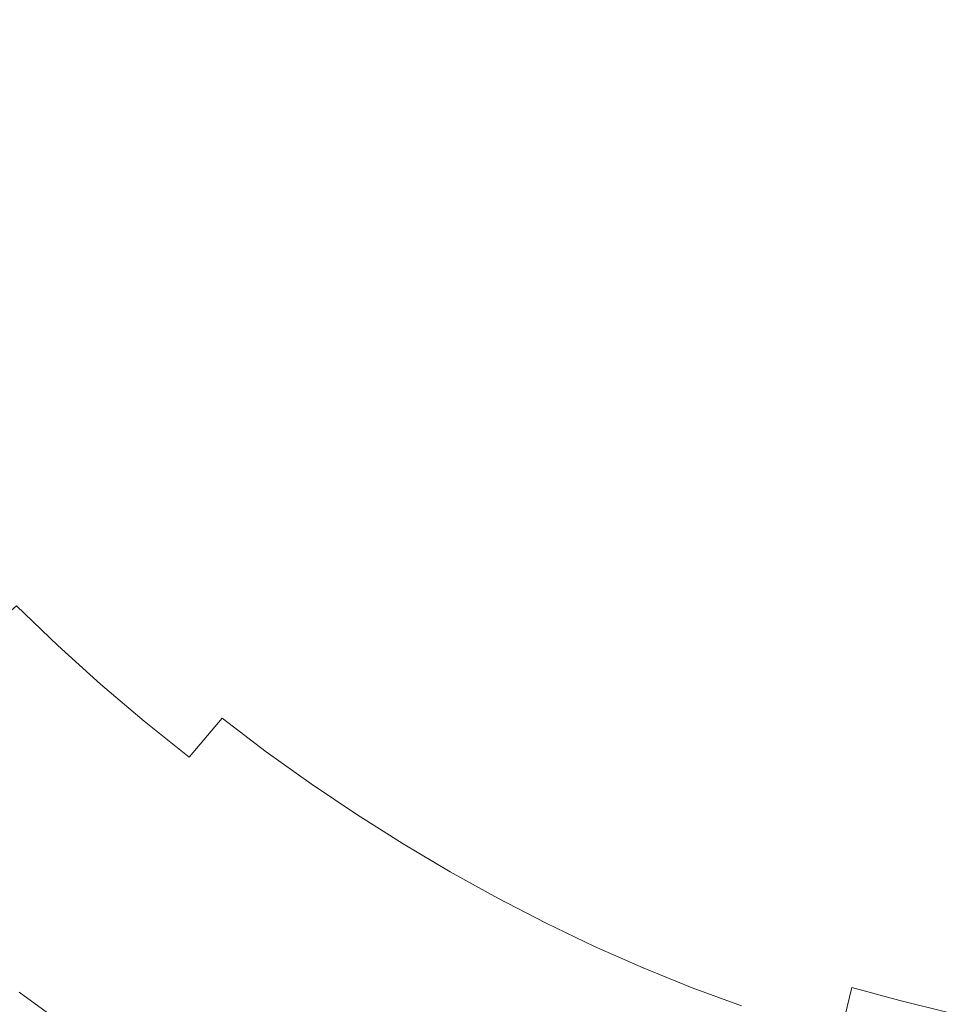
# Model space of a CAD drawing. Extents: x -217 to 223, y -440 to 0.
# Drawn here: x -114 to -31, y -363 to -275 of the extents above; entities that cross this region are included whole.
import ezdxf

# ---------------------------------------------------------------- set-up
doc = ezdxf.new("R2010")
doc.units = 0
doc.header["$LTSCALE"] = 500
doc.header["$MEASUREMENT"] = 0
doc.layers.add('CERAMIKA', color=254, linetype='Continuous')

msp = doc.modelspace()

# ---------------------------------------------------------------- linework, layer by layer
at = {"layer": 'CERAMIKA', "lineweight": 0}
for points, invisible_edges in [([(-32.772, -262.145, -45.814), (-41.839, -271.096, -45.814), (-42.699, -276.736, -45.814), (-35.465, -270.391, -45.814)], 15), ([(-23.306, -263.971, -45.814), (-28.455, -265.281, -45.814), (-34.166, -276.671, -45.814), (-30.22, -276.548, -45.814)], 15), ([(-28.455, -265.281, -45.814), (-35.465, -270.391, -45.814), (-39.264, -279.232, -45.814), (-34.166, -276.671, -45.814)], 15), ([(-46.793, -266.443, -45.814), (-52.369, -267.656, -45.814), (-58.772, -275.063, -45.814), (-54.483, -274.921, -45.814)], 15), ([(-42.941, -267.305, -45.814), (-46.793, -266.443, -45.814), (-54.483, -274.921, -45.814), (-51.208, -276.109, -45.814)], 15), ([(-80.458, -272.626, -45.725), (-79.175, -275.638, -45.725), (-71.348, -270.596, -45.814), (-72.288, -267.453, -45.814)], 15), ([(-42.941, -267.305, -45.814), (-51.208, -276.109, -45.814), (-49.817, -279.303, -45.814), (-41.839, -271.096, -45.814)], 15), ([(-52.369, -267.656, -45.814), (-58.642, -270.09, -45.814), (-63.202, -275.858, -45.814), (-58.772, -275.063, -45.814)], 15), ([(-100.342, -272.536, -44.919), (-102.015, -269.481, -44.919), (-107.846, -272.124, -44.023), (-106.168, -275.429, -44.023)], 15), ([(-98.412, -275.481, -44.919), (-92.048, -271.969, -45.456), (-94.159, -269.393, -45.456), (-100.342, -272.536, -44.919)], 15), ([(-71.287, -274.156, -45.814), (-71.477, -277.594, -45.814), (-65.161, -273.489, -45.814), (-63.551, -269.287, -45.814)], 15), ([(-58.642, -270.09, -45.814), (-65.161, -273.489, -45.814), (-66.488, -276.582, -45.814), (-63.202, -275.858, -45.814)], 15), ([(-114.96, -271.019, -42.68), (-120.353, -273.16, -40.8), (-118.734, -276.882, -40.8), (-113.405, -274.587, -42.68)], 15), ([(-87.781, -277.237, -45.456), (-80.458, -272.626, -45.725), (-82.637, -270.183, -45.725), (-89.826, -274.532, -45.456)], 15), ([(-79.175, -275.638, -45.725), (-78.355, -278.879, -45.725), (-71.287, -274.156, -45.814), (-71.348, -270.596, -45.814)], 15), ([(-35.465, -270.391, -45.814), (-42.699, -276.736, -45.814), (-44.735, -283.15, -45.814), (-39.264, -279.232, -45.814)], 15), ([(-41.839, -271.096, -45.814), (-49.817, -279.303, -45.814), (-49.69, -283.592, -45.814), (-42.699, -276.736, -45.814)], 15), ([(-106.168, -275.429, -44.023), (-107.846, -272.124, -44.023), (-113.405, -274.587, -42.68), (-111.694, -278.096, -42.68)], 15), ([(-98.412, -275.481, -44.919), (-100.342, -272.536, -44.919), (-106.168, -275.429, -44.023), (-104.316, -278.659, -44.023)], 15), ([(-96.372, -278.392, -44.919), (-89.826, -274.532, -45.456), (-92.048, -271.969, -45.456), (-98.412, -275.481, -44.919)], 15), ([(-87.781, -277.237, -45.456), (-86.203, -280.239, -45.456), (-79.175, -275.638, -45.725), (-80.458, -272.626, -45.725)], 15), ([(-71.477, -277.594, -45.814), (-70.87, -280.207, -45.814), (-66.488, -276.582, -45.814), (-65.161, -273.489, -45.814)], 15), ([(-94.368, -281.345, -44.919), (-87.781, -277.237, -45.456), (-89.826, -274.532, -45.456), (-96.372, -278.392, -44.919)], 15), ([(-78.355, -278.879, -45.725), (-77.563, -282.012, -45.725), (-71.477, -277.594, -45.814), (-71.287, -274.156, -45.814)], 15), ([(-111.694, -278.096, -42.68), (-113.405, -274.587, -42.68), (-118.734, -276.882, -40.8), (-116.973, -280.559, -40.8)], 15), ([(-104.316, -278.659, -44.023), (-106.168, -275.429, -44.023), (-111.694, -278.096, -42.68), (-109.843, -281.548, -42.68)], 15), ([(-65.005, -281.75, -45.814), (-58.772, -275.063, -45.814), (-63.202, -275.858, -45.814), (-68.417, -281.293, -45.814)], 15), ([(-61.52, -282.477, -45.814), (-54.483, -274.921, -45.814), (-58.772, -275.063, -45.814), (-65.005, -281.75, -45.814)], 15), ([(-58.608, -283.989, -45.814), (-51.208, -276.109, -45.814), (-54.483, -274.921, -45.814), (-61.52, -282.477, -45.814)], 15), ([(-96.372, -278.392, -44.919), (-98.412, -275.481, -44.919), (-104.316, -278.659, -44.023), (-102.35, -281.844, -44.023)], 15), ([(-86.203, -280.239, -45.456), (-84.828, -283.343, -45.456), (-78.355, -278.879, -45.725), (-79.175, -275.638, -45.725)], 15), ([(-68.417, -281.293, -45.814), (-63.202, -275.858, -45.814), (-66.488, -276.582, -45.814), (-70.87, -280.207, -45.814)], 15), ([(-58.608, -283.989, -45.814), (-56.916, -286.8, -45.814), (-49.817, -279.303, -45.814), (-51.208, -276.109, -45.814)], 15), ([(-42.699, -276.736, -45.814), (-49.69, -283.592, -45.814), (-50.204, -288.063, -45.814), (-44.735, -283.15, -45.814)], 15), ([(-34.166, -276.671, -45.814), (-39.264, -279.232, -45.814), (-43.624, -287.999, -45.814), (-39.506, -286.795, -45.814)], 15), ([(-30.22, -276.548, -45.814), (-34.166, -276.671, -45.814), (-39.506, -286.795, -45.814), (-36.038, -287.13, -45.814)], 15), ([(-30.22, -276.548, -45.814), (-36.038, -287.13, -45.814), (-33.896, -289.879, -45.814), (-28.209, -279.945, -45.814)], 15), ([(-109.843, -281.548, -42.68), (-111.694, -278.096, -42.68), (-116.973, -280.559, -40.8), (-115.076, -284.188, -40.8)], 15), ([(-94.368, -281.345, -44.919), (-92.546, -284.417, -44.919), (-86.203, -280.239, -45.456), (-87.781, -277.237, -45.456)], 15), ([(-77.563, -282.012, -45.725), (-76.26, -284.656, -45.725), (-70.87, -280.207, -45.814), (-71.477, -277.594, -45.814)], 15), ([(-102.35, -281.844, -44.023), (-104.316, -278.659, -44.023), (-109.843, -281.548, -42.68), (-107.871, -284.947, -42.68)], 15), ([(-94.368, -281.345, -44.919), (-96.372, -278.392, -44.919), (-102.35, -281.844, -44.023), (-100.331, -285.01, -44.023)], 15), ([(-84.828, -283.343, -45.456), (-83.393, -286.352, -45.456), (-77.563, -282.012, -45.725), (-78.355, -278.879, -45.725)], 15), ([(-56.916, -286.8, -45.814), (-55.972, -290.232, -45.814), (-49.69, -283.592, -45.814), (-49.817, -279.303, -45.814)], 15), ([(-39.264, -279.232, -45.814), (-44.735, -283.15, -45.814), (-47.717, -289.87, -45.814), (-43.624, -287.999, -45.814)], 15), ([(-92.546, -284.417, -44.919), (-90.775, -287.506, -44.919), (-84.828, -283.343, -45.456), (-86.203, -280.239, -45.456)], 15), ([(-73.907, -286.43, -45.725), (-68.417, -281.293, -45.814), (-70.87, -280.207, -45.814), (-76.26, -284.656, -45.725)], 15), ([(-28.209, -279.945, -45.814), (-33.896, -289.879, -45.814), (-32.706, -294.001, -45.814), (-27.64, -285.622, -45.814)], 15), ([(-107.871, -284.947, -42.68), (-109.843, -281.548, -42.68), (-115.076, -284.188, -40.8), (-113.045, -287.762, -40.8)], 15), ([(-94.368, -281.345, -44.919), (-100.331, -285.01, -44.023), (-98.319, -288.185, -44.023), (-92.546, -284.417, -44.919)], 15), ([(-70.977, -287.794, -45.725), (-65.005, -281.75, -45.814), (-68.417, -281.293, -45.814), (-73.907, -286.43, -45.725)], 15), ([(-100.331, -285.01, -44.023), (-102.35, -281.844, -44.023), (-107.871, -284.947, -42.68), (-105.796, -288.297, -42.68)], 15), ([(-83.393, -286.352, -45.456), (-81.634, -289.072, -45.456), (-76.26, -284.656, -45.725), (-77.563, -282.012, -45.725)], 15), ([(-67.945, -289.207, -45.725), (-61.52, -282.477, -45.814), (-65.005, -281.75, -45.814), (-70.977, -287.794, -45.725)], 15), ([(-65.226, -291.031, -45.725), (-58.608, -283.989, -45.814), (-61.52, -282.477, -45.814), (-67.945, -289.207, -45.725)], 15), ([(-90.775, -287.506, -44.919), (-88.924, -290.513, -44.919), (-83.393, -286.352, -45.456), (-84.828, -283.343, -45.456)], 15), ([(-44.735, -283.15, -45.814), (-50.204, -288.063, -45.814), (-50.721, -291.389, -45.814), (-47.717, -289.87, -45.814)], 15), ([(-113.045, -287.762, -40.8), (-115.076, -284.188, -40.8), (-120.098, -286.622, -38.293), (-117.986, -290.348, -38.293)], 15), ([(-65.226, -291.031, -45.725), (-63.234, -293.629, -45.725), (-56.916, -286.8, -45.814), (-58.608, -283.989, -45.814)], 15), ([(-55.972, -290.232, -45.814), (-55.301, -293.609, -45.814), (-50.204, -288.063, -45.814), (-49.69, -283.592, -45.814)], 15), ([(-105.796, -288.297, -42.68), (-107.871, -284.947, -42.68), (-113.045, -287.762, -40.8), (-110.888, -291.276, -40.8)], 15), ([(-100.331, -285.01, -44.023), (-105.796, -288.297, -42.68), (-103.636, -291.602, -42.68), (-98.319, -288.185, -44.023)], 15), ([(-92.546, -284.417, -44.919), (-98.319, -288.185, -44.023), (-96.264, -291.327, -44.023), (-90.775, -287.506, -44.919)], 15), ([(-79.289, -291.306, -45.456), (-73.907, -286.43, -45.725), (-76.26, -284.656, -45.725), (-81.634, -289.072, -45.456)], 15), ([(-27.64, -285.622, -45.814), (-32.706, -294.001, -45.814), (-32.093, -298.459, -45.814), (-28.017, -292.34, -45.814)], 15), ([(-88.924, -290.513, -44.919), (-86.865, -293.339, -44.919), (-81.634, -289.072, -45.456), (-83.393, -286.352, -45.456)], 15), ([(-76.598, -293.277, -45.456), (-70.977, -287.794, -45.725), (-73.907, -286.43, -45.725), (-79.289, -291.306, -45.456)], 15), ([(-63.234, -293.629, -45.725), (-61.633, -296.565, -45.725), (-55.972, -290.232, -45.814), (-56.916, -286.8, -45.814)], 15), ([(-44.442, -295.863, -45.814), (-39.506, -286.795, -45.814), (-43.624, -287.999, -45.814), (-47.998, -296.025, -45.814)], 15), ([(-41.246, -296.604, -45.814), (-36.038, -287.13, -45.814), (-39.506, -286.795, -45.814), (-44.442, -295.863, -45.814)], 15), ([(-110.888, -291.276, -40.8), (-113.045, -287.762, -40.8), (-117.986, -290.348, -38.293), (-115.733, -294.014, -38.293)], 15), ([(-90.775, -287.506, -44.919), (-96.264, -291.327, -44.023), (-94.116, -294.393, -44.023), (-88.924, -290.513, -44.919)], 15), ([(-73.803, -295.207, -45.456), (-67.945, -289.207, -45.725), (-70.977, -287.794, -45.725), (-76.598, -293.277, -45.456)], 15), ([(-41.246, -296.604, -45.814), (-38.908, -298.905, -45.814), (-33.896, -289.879, -45.814), (-36.038, -287.13, -45.814)], 15), ([(-105.796, -288.297, -42.68), (-110.888, -291.276, -40.8), (-108.607, -294.726, -40.8), (-103.636, -291.602, -42.68)], 15), ([(-98.319, -288.185, -44.023), (-103.636, -291.602, -42.68), (-101.38, -294.846, -42.68), (-96.264, -291.327, -44.023)], 15), ([(-55.301, -293.609, -45.814), (-54.063, -295.989, -45.814), (-50.721, -291.389, -45.814), (-50.204, -288.063, -45.814)], 15), ([(-47.998, -296.025, -45.814), (-43.624, -287.999, -45.814), (-47.717, -289.87, -45.814), (-51.417, -296.431, -45.814)], 15), ([(-84.465, -295.885, -44.919), (-79.289, -291.306, -45.456), (-81.634, -289.072, -45.456), (-86.865, -293.339, -44.919)], 15), ([(-71.146, -297.318, -45.456), (-65.226, -291.031, -45.725), (-67.945, -289.207, -45.725), (-73.803, -295.207, -45.456)], 15), ([(-61.633, -296.565, -45.725), (-60.087, -299.402, -45.725), (-55.301, -293.609, -45.814), (-55.972, -290.232, -45.814)], 15), ([(-51.417, -296.431, -45.814), (-47.717, -289.87, -45.814), (-50.721, -291.389, -45.814), (-54.063, -295.989, -45.814)], 15), ([(-38.908, -298.905, -45.814), (-37.139, -301.995, -45.814), (-32.706, -294.001, -45.814), (-33.896, -289.879, -45.814)], 15), ([(-110.888, -291.276, -40.8), (-115.733, -294.014, -38.293), (-113.345, -297.615, -38.293), (-108.607, -294.726, -40.8)], 15), ([(-96.264, -291.327, -44.023), (-101.38, -294.846, -42.68), (-99.021, -298.018, -42.68), (-94.116, -294.393, -44.023)], 15), ([(-88.924, -290.513, -44.919), (-94.116, -294.393, -44.023), (-91.824, -297.343, -44.023), (-86.865, -293.339, -44.919)], 15), ([(-81.848, -298.259, -44.919), (-76.598, -293.277, -45.456), (-79.289, -291.306, -45.456), (-84.465, -295.885, -44.919)], 15), ([(-71.146, -297.318, -45.456), (-68.868, -299.834, -45.456), (-63.234, -293.629, -45.725), (-65.226, -291.031, -45.725)], 15), ([(-103.636, -291.602, -42.68), (-108.607, -294.726, -40.8), (-106.207, -298.105, -40.8), (-101.38, -294.846, -42.68)], 15), ([(-28.017, -292.34, -45.814), (-32.093, -298.459, -45.814), (-31.766, -301.809, -45.814), (-29.235, -299.591, -45.814)], 15), ([(-84.465, -295.885, -44.919), (-86.865, -293.339, -44.919), (-91.824, -297.343, -44.023), (-89.338, -300.132, -44.023)], 15), ([(-79.136, -300.573, -44.919), (-73.803, -295.207, -45.456), (-76.598, -293.277, -45.456), (-81.848, -298.259, -44.919)], 15), ([(-68.868, -299.834, -45.456), (-66.762, -302.498, -45.456), (-61.633, -296.565, -45.725), (-63.234, -293.629, -45.725)], 15), ([(-60.087, -299.402, -45.725), (-58.167, -301.639, -45.725), (-54.063, -295.989, -45.814), (-55.301, -293.609, -45.814)], 15), ([(-120.456, -296.579, -35.069), (-117.962, -300.328, -35.069), (-113.345, -297.615, -38.293), (-115.733, -294.014, -38.293)], 15), ([(-108.607, -294.726, -40.8), (-113.345, -297.615, -38.293), (-110.827, -301.144, -38.293), (-106.207, -298.105, -40.8)], 15), ([(-101.38, -294.846, -42.68), (-106.207, -298.105, -40.8), (-103.693, -301.41, -40.8), (-99.021, -298.018, -42.68)], 15), ([(-94.116, -294.393, -44.023), (-99.021, -298.018, -42.68), (-96.547, -301.101, -42.68), (-91.824, -297.343, -44.023)], 15), ([(-37.139, -301.995, -45.814), (-35.65, -305.099, -45.814), (-32.093, -298.459, -45.814), (-32.706, -294.001, -45.814)], 15), ([(-76.451, -302.935, -44.919), (-71.146, -297.318, -45.456), (-73.803, -295.207, -45.456), (-79.136, -300.573, -44.919)], 15), ([(-81.848, -298.259, -44.919), (-84.465, -295.885, -44.919), (-89.338, -300.132, -44.023), (-86.709, -302.804, -44.023)], 15), ([(-66.762, -302.498, -45.456), (-64.623, -305.056, -45.456), (-60.087, -299.402, -45.725), (-61.633, -296.565, -45.725)], 15), ([(-55.446, -302.773, -45.725), (-51.417, -296.431, -45.814), (-54.063, -295.989, -45.814), (-58.167, -301.639, -45.725)], 15), ([(-52.269, -303.365, -45.725), (-47.998, -296.025, -45.814), (-51.417, -296.431, -45.814), (-55.446, -302.773, -45.725)], 15), ([(-48.982, -303.98, -45.725), (-44.442, -295.863, -45.814), (-47.998, -296.025, -45.814), (-52.269, -303.365, -45.725)], 15), ([(-45.896, -305.071, -45.725), (-41.246, -296.604, -45.814), (-44.442, -295.863, -45.814), (-48.982, -303.98, -45.725)], 15), ([(-45.896, -305.071, -45.725), (-43.321, -307.092, -45.725), (-38.908, -298.905, -45.814), (-41.246, -296.604, -45.814)], 15), ([(-89.338, -300.132, -44.023), (-91.824, -297.343, -44.023), (-96.547, -301.101, -42.68), (-93.95, -304.084, -42.68)], 15), ([(-76.451, -302.935, -44.919), (-73.915, -305.457, -44.919), (-68.868, -299.834, -45.456), (-71.146, -297.318, -45.456)], 15), ([(-117.962, -300.328, -35.069), (-115.326, -304.003, -35.069), (-110.827, -301.144, -38.293), (-113.345, -297.615, -38.293)], 15), ([(-106.207, -298.105, -40.8), (-110.827, -301.144, -38.293), (-108.187, -304.596, -38.293), (-103.693, -301.41, -40.8)], 15), ([(-99.021, -298.018, -42.68), (-103.693, -301.41, -40.8), (-101.071, -304.635, -40.8), (-96.547, -301.101, -42.68)], 15), ([(-79.136, -300.573, -44.919), (-81.848, -298.259, -44.919), (-86.709, -302.804, -44.023), (-83.989, -305.402, -44.023)], 15), ([(-43.321, -307.092, -45.725), (-41.041, -309.538, -45.725), (-37.139, -301.995, -45.814), (-38.908, -298.905, -45.814)], 15), ([(-35.65, -305.099, -45.814), (-33.859, -307.097, -45.814), (-31.766, -301.809, -45.814), (-32.093, -298.459, -45.814)], 15), ([(-86.709, -302.804, -44.023), (-89.338, -300.132, -44.023), (-93.95, -304.084, -42.68), (-91.244, -306.973, -42.68)], 15), ([(-73.915, -305.457, -44.919), (-71.427, -308.008, -44.919), (-66.762, -302.498, -45.456), (-68.868, -299.834, -45.456)], 15), ([(-64.623, -305.056, -45.456), (-62.243, -307.253, -45.456), (-58.167, -301.639, -45.725), (-60.087, -299.402, -45.725)], 15), ([(-31.187, -306.866, -45.814), (-29.235, -299.591, -45.814), (-31.766, -301.809, -45.814), (-33.859, -307.097, -45.814)], 15), ([(-76.451, -302.935, -44.919), (-79.136, -300.573, -44.919), (-83.989, -305.402, -44.023), (-81.227, -307.967, -44.023)], 15), ([(-115.326, -304.003, -35.069), (-112.557, -307.599, -35.069), (-108.187, -304.596, -38.293), (-110.827, -301.144, -38.293)], 15), ([(-103.693, -301.41, -40.8), (-108.187, -304.596, -38.293), (-105.43, -307.964, -38.293), (-101.071, -304.635, -40.8)], 15), ([(-93.95, -304.084, -42.68), (-96.547, -301.101, -42.68), (-101.071, -304.635, -40.8), (-98.343, -307.775, -40.8)], 15), ([(-59.416, -308.834, -45.456), (-55.446, -302.773, -45.725), (-58.167, -301.639, -45.725), (-62.243, -307.253, -45.456)], 15), ([(-83.989, -305.402, -44.023), (-86.709, -302.804, -44.023), (-91.244, -306.973, -42.68), (-88.445, -309.779, -42.68)], 15), ([(-71.427, -308.008, -44.919), (-68.885, -310.462, -44.919), (-64.623, -305.056, -45.456), (-66.762, -302.498, -45.456)], 15), ([(-56.321, -310.074, -45.456), (-52.269, -303.365, -45.725), (-55.446, -302.773, -45.725), (-59.416, -308.834, -45.456)], 15), ([(-41.041, -309.538, -45.725), (-38.838, -311.901, -45.725), (-35.65, -305.099, -45.814), (-37.139, -301.995, -45.814)], 15), ([(-76.451, -302.935, -44.919), (-81.227, -307.967, -44.023), (-78.475, -310.542, -44.023), (-73.915, -305.457, -44.919)], 15), ([(-53.135, -311.249, -45.456), (-48.982, -303.98, -45.725), (-52.269, -303.365, -45.725), (-56.321, -310.074, -45.456)], 15), ([(-119.705, -306.727, -31.127), (-116.805, -310.463, -31.123), (-112.557, -307.599, -35.069), (-115.326, -304.003, -35.069)], 15), ([(-91.244, -306.973, -42.68), (-93.95, -304.084, -42.68), (-98.343, -307.775, -40.8), (-95.515, -310.827, -40.8)], 15), ([(-50.039, -312.634, -45.456), (-45.896, -305.071, -45.725), (-48.982, -303.98, -45.725), (-53.135, -311.249, -45.456)], 15), ([(-112.557, -307.599, -35.069), (-109.661, -311.107, -35.069), (-105.43, -307.964, -38.293), (-108.187, -304.596, -38.293)], 15), ([(-98.343, -307.775, -40.8), (-101.071, -304.635, -40.8), (-105.43, -307.964, -38.293), (-102.562, -311.242, -38.293)], 15), ([(-81.227, -307.967, -44.023), (-83.989, -305.402, -44.023), (-88.445, -309.779, -42.68), (-85.569, -312.509, -42.68)], 15), ([(-73.915, -305.457, -44.919), (-78.475, -310.542, -44.023), (-75.694, -313.074, -44.023), (-71.427, -308.008, -44.919)], 15), ([(-68.885, -310.462, -44.919), (-66.187, -312.687, -44.919), (-62.243, -307.253, -45.456), (-64.623, -305.056, -45.456)], 15), ([(-50.039, -312.634, -45.456), (-47.209, -314.505, -45.456), (-43.321, -307.092, -45.725), (-45.896, -305.071, -45.725)], 15), ([(-38.838, -311.901, -45.725), (-36.424, -313.59, -45.725), (-33.859, -307.097, -45.814), (-35.65, -305.099, -45.814)], 15), ([(-30.285, -313.795, -45.725), (-27.976, -305.623, -45.814), (-31.187, -306.866, -45.814), (-33.508, -314.011, -45.725)], 15), ([(-88.445, -309.779, -42.68), (-91.244, -306.973, -42.68), (-95.515, -310.827, -40.8), (-92.59, -313.789, -40.8)], 15), ([(-47.209, -314.505, -45.456), (-44.511, -316.562, -45.456), (-41.041, -309.538, -45.725), (-43.321, -307.092, -45.725)], 15), ([(-33.508, -314.011, -45.725), (-31.187, -306.866, -45.814), (-33.859, -307.097, -45.814), (-36.424, -313.59, -45.725)], 15), ([(-116.805, -310.463, -31.123), (-113.771, -314.107, -31.119), (-109.661, -311.107, -35.069), (-112.557, -307.599, -35.069)], 15), ([(-106.648, -314.521, -35.069), (-102.562, -311.242, -38.293), (-105.43, -307.964, -38.293), (-109.661, -311.107, -35.069)], 15), ([(-95.515, -310.827, -40.8), (-98.343, -307.775, -40.8), (-102.562, -311.242, -38.293), (-99.587, -314.428, -38.293)], 15), ([(-81.227, -307.967, -44.023), (-85.569, -312.509, -42.68), (-82.631, -315.172, -42.68), (-78.475, -310.542, -44.023)], 15), ([(-71.427, -308.008, -44.919), (-75.694, -313.074, -44.023), (-72.846, -315.51, -44.023), (-68.885, -310.462, -44.919)], 15), ([(-63.231, -314.557, -44.919), (-59.416, -308.834, -45.456), (-62.243, -307.253, -45.456), (-66.187, -312.687, -44.919)], 15), ([(-60.108, -316.208, -44.919), (-56.321, -310.074, -45.456), (-59.416, -308.834, -45.456), (-63.231, -314.557, -44.919)], 15), ([(-85.569, -312.509, -42.68), (-88.445, -309.779, -42.68), (-92.59, -313.789, -40.8), (-89.574, -316.659, -40.8)], 15), ([(-44.511, -316.562, -45.456), (-41.807, -318.508, -45.456), (-38.838, -311.901, -45.725), (-41.041, -309.538, -45.725)], 15), ([(-120.936, -313.23, -26.448), (-117.766, -317.004, -26.432), (-113.771, -314.107, -31.119), (-116.805, -310.463, -31.123)], 15), ([(-78.475, -310.542, -44.023), (-82.631, -315.172, -42.68), (-79.625, -317.755, -42.68), (-75.694, -313.074, -44.023)], 15), ([(-68.885, -310.462, -44.919), (-72.846, -315.51, -44.023), (-69.892, -317.798, -44.023), (-66.187, -312.687, -44.919)], 15), ([(-56.91, -317.776, -44.919), (-53.135, -311.249, -45.456), (-56.321, -310.074, -45.456), (-60.108, -316.208, -44.919)], 15), ([(-110.612, -317.652, -31.115), (-106.648, -314.521, -35.069), (-109.661, -311.107, -35.069), (-113.771, -314.107, -31.119)], 15), ([(-103.522, -317.838, -35.069), (-99.587, -314.428, -38.293), (-102.562, -311.242, -38.293), (-106.648, -314.521, -35.069)], 15), ([(-92.59, -313.789, -40.8), (-95.515, -310.827, -40.8), (-99.587, -314.428, -38.293), (-96.51, -317.52, -38.293)], 15), ([(-53.727, -319.398, -44.919), (-50.039, -312.634, -45.456), (-53.135, -311.249, -45.456), (-56.91, -317.776, -44.919)], 15), ([(-85.569, -312.509, -42.68), (-89.574, -316.659, -40.8), (-86.468, -319.433, -40.8), (-82.631, -315.172, -42.68)], 15), ([(-41.807, -318.508, -45.456), (-38.96, -320.044, -45.456), (-36.424, -313.59, -45.725), (-38.838, -311.901, -45.725)], 15), ([(-75.694, -313.074, -44.023), (-79.625, -317.755, -42.68), (-76.543, -320.24, -42.68), (-72.846, -315.51, -44.023)], 15), ([(-63.231, -314.557, -44.919), (-66.187, -312.687, -44.919), (-69.892, -317.798, -44.023), (-66.792, -319.884, -44.023)], 15), ([(-53.727, -319.398, -44.919), (-50.651, -321.211, -44.919), (-47.209, -314.505, -45.456), (-50.039, -312.634, -45.456)], 15), ([(-114.462, -320.675, -26.417), (-110.612, -317.652, -31.115), (-113.771, -314.107, -31.119), (-117.766, -317.004, -26.432)], 15), ([(-89.574, -316.659, -40.8), (-92.59, -313.789, -40.8), (-96.51, -317.52, -38.293), (-93.337, -320.514, -38.293)], 15), ([(-35.833, -320.872, -45.456), (-33.508, -314.011, -45.725), (-36.424, -313.59, -45.725), (-38.96, -320.044, -45.456)], 15), ([(-32.532, -321.303, -45.456), (-30.285, -313.795, -45.725), (-33.508, -314.011, -45.725), (-35.833, -320.872, -45.456)], 15), ([(-29.159, -321.648, -45.456), (-26.949, -313.573, -45.725), (-30.285, -313.795, -45.725), (-32.532, -321.303, -45.456)], 15), ([(-107.333, -321.095, -31.112), (-103.522, -317.838, -35.069), (-106.648, -314.521, -35.069), (-110.612, -317.652, -31.115)], 15), ([(-100.289, -321.055, -35.069), (-96.51, -317.52, -38.293), (-99.587, -314.428, -38.293), (-103.522, -317.838, -35.069)], 15), ([(-82.631, -315.172, -42.68), (-86.468, -319.433, -40.8), (-83.279, -322.11, -40.8), (-79.625, -317.755, -42.68)], 15), ([(-60.108, -316.208, -44.919), (-63.231, -314.557, -44.919), (-66.792, -319.884, -44.023), (-63.587, -321.822, -44.023)], 15), ([(-50.651, -321.211, -44.919), (-47.614, -323.065, -44.919), (-44.511, -316.562, -45.456), (-47.209, -314.505, -45.456)], 15), ([(-72.846, -315.51, -44.023), (-76.543, -320.24, -42.68), (-73.378, -322.613, -42.68), (-69.892, -317.798, -44.023)], 15), ([(-89.574, -316.659, -40.8), (-93.337, -320.514, -38.293), (-90.072, -323.408, -38.293), (-86.468, -319.433, -40.8)], 15), ([(-56.91, -317.776, -44.919), (-60.108, -316.208, -44.919), (-63.587, -321.822, -44.023), (-60.314, -323.664, -44.023)], 15), ([(-47.614, -323.065, -44.919), (-44.551, -324.809, -44.919), (-41.807, -318.508, -45.456), (-44.511, -316.562, -45.456)], 15), ([(-111.031, -324.239, -26.405), (-107.333, -321.095, -31.112), (-110.612, -317.652, -31.115), (-114.462, -320.675, -26.417)], 15), ([(-96.955, -324.17, -35.069), (-93.337, -320.514, -38.293), (-96.51, -317.52, -38.293), (-100.289, -321.055, -35.069)], 15), ([(-79.625, -317.755, -42.68), (-83.279, -322.11, -40.8), (-80.01, -324.687, -40.8), (-76.543, -320.24, -42.68)], 15), ([(-66.792, -319.884, -44.023), (-69.892, -317.798, -44.023), (-73.378, -322.613, -42.68), (-70.124, -324.86, -42.68)], 15), ([(-53.727, -319.398, -44.919), (-56.91, -317.776, -44.919), (-60.314, -323.664, -44.023), (-57.012, -325.465, -44.023)], 15), ([(-103.942, -324.434, -31.11), (-100.289, -321.055, -35.069), (-103.522, -317.838, -35.069), (-107.333, -321.095, -31.112)], 15), ([(-44.551, -324.809, -44.919), (-41.395, -326.294, -44.919), (-38.96, -320.044, -45.456), (-41.807, -318.508, -45.456)], 15), ([(-86.468, -319.433, -40.8), (-90.072, -323.408, -38.293), (-86.719, -326.201, -38.293), (-83.279, -322.11, -40.8)], 15), ([(-53.727, -319.398, -44.919), (-57.012, -325.465, -44.023), (-53.72, -327.278, -44.023), (-50.651, -321.211, -44.919)], 15), ([(-76.543, -320.24, -42.68), (-80.01, -324.687, -40.8), (-76.665, -327.161, -40.8), (-73.378, -322.613, -42.68)], 15), ([(-63.587, -321.822, -44.023), (-66.792, -319.884, -44.023), (-70.124, -324.86, -42.68), (-66.794, -326.991, -42.68)], 15), ([(-38.079, -327.368, -44.919), (-35.833, -320.872, -45.456), (-38.96, -320.044, -45.456), (-41.395, -326.294, -44.919)], 15), ([(-114.629, -327.31, -20.929), (-111.031, -324.239, -26.405), (-114.462, -320.675, -26.417), (-118.207, -323.63, -20.961)], 15), ([(-107.482, -327.695, -26.394), (-103.942, -324.434, -31.11), (-107.333, -321.095, -31.112), (-111.031, -324.239, -26.405)], 15), ([(-100.445, -327.667, -31.107), (-96.955, -324.17, -35.069), (-100.289, -321.055, -35.069), (-103.942, -324.434, -31.11)], 15), ([(-96.955, -324.17, -35.069), (-93.525, -327.182, -35.069), (-90.072, -323.408, -38.293), (-93.337, -320.514, -38.293)], 15), ([(-50.651, -321.211, -44.919), (-53.72, -327.278, -44.023), (-50.413, -329.041, -44.023), (-47.614, -323.065, -44.919)], 15), ([(-34.657, -328.188, -44.919), (-32.532, -321.303, -45.456), (-35.833, -320.872, -45.456), (-38.079, -327.368, -44.919)], 15), ([(-31.183, -328.91, -44.919), (-29.159, -321.648, -45.456), (-32.532, -321.303, -45.456), (-34.657, -328.188, -44.919)], 15), ([(-83.279, -322.11, -40.8), (-86.719, -326.201, -38.293), (-83.284, -328.889, -38.293), (-80.01, -324.687, -40.8)], 15), ([(-60.314, -323.664, -44.023), (-63.587, -321.822, -44.023), (-66.794, -326.991, -42.68), (-63.399, -329.019, -42.68)], 15), ([(-70.124, -324.86, -42.68), (-73.378, -322.613, -42.68), (-76.665, -327.161, -40.8), (-73.248, -329.53, -40.8)], 15), ([(-47.614, -323.065, -44.919), (-50.413, -329.041, -44.023), (-47.067, -330.694, -44.023), (-44.551, -324.809, -44.919)], 15), ([(-93.525, -327.182, -35.069), (-90.006, -330.086, -35.069), (-86.719, -326.201, -38.293), (-90.072, -323.408, -38.293)], 15), ([(-57.012, -325.465, -44.023), (-60.314, -323.664, -44.023), (-63.399, -329.019, -42.68), (-59.953, -330.954, -42.68)], 15), ([(-110.926, -330.878, -20.902), (-107.482, -327.695, -26.394), (-111.031, -324.239, -26.405), (-114.629, -327.31, -20.929)], 7), ([(-103.823, -331.041, -26.385), (-100.445, -327.667, -31.107), (-103.942, -324.434, -31.11), (-107.482, -327.695, -26.394)], 15), ([(-100.445, -327.667, -31.107), (-96.848, -330.791, -31.106), (-93.525, -327.182, -35.069), (-96.955, -324.17, -35.069)], 15), ([(-80.01, -324.687, -40.8), (-83.284, -328.889, -38.293), (-79.772, -331.47, -38.293), (-76.665, -327.161, -40.8)], 15), ([(-66.794, -326.991, -42.68), (-70.124, -324.86, -42.68), (-73.248, -329.53, -40.8), (-69.764, -331.792, -40.8)], 15), ([(-44.551, -324.809, -44.919), (-47.067, -330.694, -44.023), (-43.659, -332.174, -44.023), (-41.395, -326.294, -44.919)], 15), ([(-57.012, -325.465, -44.023), (-59.953, -330.954, -42.68), (-56.469, -332.809, -42.68), (-53.72, -327.278, -44.023)], 15), ([(-90.006, -330.086, -35.069), (-86.402, -332.882, -35.069), (-83.284, -328.889, -38.293), (-86.719, -326.201, -38.293)], 15), ([(-38.079, -327.368, -44.919), (-41.395, -326.294, -44.919), (-43.659, -332.174, -44.023), (-40.162, -333.421, -44.023)], 15), ([(-110.926, -330.878, -20.902), (-114.629, -327.31, -20.929), (-118.138, -330.347, -14.669), (-114.287, -334.019, -14.615)], 13), ([(-96.848, -330.791, -31.106), (-93.16, -333.804, -31.104), (-90.006, -330.086, -35.069), (-93.525, -327.182, -35.069)], 15), ([(-73.248, -329.53, -40.8), (-76.665, -327.161, -40.8), (-79.772, -331.47, -38.293), (-76.188, -333.941, -38.293)], 15), ([(-63.399, -329.019, -42.68), (-66.794, -326.991, -42.68), (-69.764, -331.792, -40.8), (-66.217, -333.944, -40.8)], 15), ([(-53.72, -327.278, -44.023), (-56.469, -332.809, -42.68), (-52.944, -334.566, -42.68), (-50.413, -329.041, -44.023)], 15), ([(-34.657, -328.188, -44.919), (-38.079, -327.368, -44.919), (-40.162, -333.421, -44.023), (-36.601, -334.496, -44.023)], 15), ([(-107.107, -334.331, -20.88), (-103.823, -331.041, -26.385), (-107.482, -327.695, -26.394), (-110.926, -330.878, -20.902)], 7), ([(-103.823, -331.041, -26.385), (-100.061, -334.274, -26.378), (-96.848, -330.791, -31.106), (-100.445, -327.667, -31.107)], 15), ([(-31.183, -328.91, -44.919), (-34.657, -328.188, -44.919), (-36.601, -334.496, -44.023), (-33.001, -335.463, -44.023)], 15), ([(-86.402, -332.882, -35.069), (-82.72, -335.566, -35.069), (-79.772, -331.47, -38.293), (-83.284, -328.889, -38.293)], 15), ([(-59.953, -330.954, -42.68), (-63.399, -329.019, -42.68), (-66.217, -333.944, -40.8), (-62.612, -335.982, -40.8)], 15), ([(-50.413, -329.041, -44.023), (-52.944, -334.566, -42.68), (-49.374, -336.208, -42.68), (-47.067, -330.694, -44.023)], 15), ([(-27.711, -329.689, -44.919), (-31.183, -328.91, -44.919), (-33.001, -335.463, -44.023), (-29.383, -336.385, -44.023)], 15), ([(-93.16, -333.804, -31.104), (-89.386, -336.704, -31.104), (-86.402, -332.882, -35.069), (-90.006, -330.086, -35.069)], 15), ([(-69.764, -331.792, -40.8), (-73.248, -329.53, -40.8), (-76.188, -333.941, -38.293), (-72.535, -336.3, -38.293)], 15), ([(-114.287, -334.019, -14.615), (-118.138, -330.347, -14.669), (-121.57, -333.388, -7.606), (-117.579, -337.159, -7.512)], 13), ([(-107.107, -334.331, -20.88), (-110.926, -330.878, -20.902), (-114.287, -334.019, -14.615), (-110.314, -337.575, -14.571)], 15), ([(-107.107, -334.331, -20.88), (-103.182, -337.668, -20.863), (-100.061, -334.274, -26.378), (-103.823, -331.041, -26.385)], 15), ([(-100.061, -334.274, -26.378), (-96.204, -337.392, -26.373), (-93.16, -333.804, -31.104), (-96.848, -330.791, -31.106)], 15), ([(-59.953, -330.954, -42.68), (-62.612, -335.982, -40.8), (-58.953, -337.906, -40.8), (-56.469, -332.809, -42.68)], 15), ([(-47.067, -330.694, -44.023), (-49.374, -336.208, -42.68), (-45.756, -337.718, -42.68), (-43.659, -332.174, -44.023)], 15), ([(-78.965, -338.137, -35.069), (-76.188, -333.941, -38.293), (-79.772, -331.47, -38.293), (-82.72, -335.566, -35.069)], 15), ([(-66.217, -333.944, -40.8), (-69.764, -331.792, -40.8), (-72.535, -336.3, -38.293), (-68.82, -338.544, -38.293)], 15), ([(-56.469, -332.809, -42.68), (-58.953, -337.906, -40.8), (-55.244, -339.712, -40.8), (-52.944, -334.566, -42.68)], 15), ([(-40.162, -333.421, -44.023), (-43.659, -332.174, -44.023), (-45.756, -337.718, -42.68), (-42.088, -339.08, -42.68)], 15), ([(-89.386, -336.704, -31.104), (-85.532, -339.489, -31.103), (-82.72, -335.566, -35.069), (-86.402, -332.882, -35.069)], 15), ([(-36.601, -334.496, -44.023), (-40.162, -333.421, -44.023), (-42.088, -339.08, -42.68), (-38.378, -340.309, -42.68)], 15), ([(-110.314, -337.575, -14.571), (-114.287, -334.019, -14.615), (-117.579, -337.159, -7.512), (-113.461, -340.81, -7.435)], 15), ([(-107.107, -334.331, -20.88), (-110.314, -337.575, -14.571), (-106.231, -341.01, -14.537), (-103.182, -337.668, -20.863)], 7), ([(-103.182, -337.668, -20.863), (-99.159, -340.886, -20.851), (-96.204, -337.392, -26.373), (-100.061, -334.274, -26.378)], 13), ([(-96.204, -337.392, -26.373), (-92.259, -340.392, -26.37), (-89.386, -336.704, -31.104), (-93.16, -333.804, -31.104)], 15), ([(-75.142, -340.591, -35.069), (-72.535, -336.3, -38.293), (-76.188, -333.941, -38.293), (-78.965, -338.137, -35.069)], 15), ([(-62.612, -335.982, -40.8), (-66.217, -333.944, -40.8), (-68.82, -338.544, -38.293), (-65.047, -340.669, -38.293)], 15), ([(-52.944, -334.566, -42.68), (-55.244, -339.712, -40.8), (-51.49, -341.397, -40.8), (-49.374, -336.208, -42.68)], 15), ([(-33.001, -335.463, -44.023), (-36.601, -334.496, -44.023), (-38.378, -340.309, -42.68), (-34.635, -341.422, -42.68)], 15), ([(-29.383, -336.385, -44.023), (-33.001, -335.463, -44.023), (-34.635, -341.422, -42.68), (-30.866, -342.436, -42.68)], 15), ([(-81.606, -342.156, -31.104), (-78.965, -338.137, -35.069), (-82.72, -335.566, -35.069), (-85.532, -339.489, -31.103)], 15), ([(-71.259, -342.924, -35.069), (-68.82, -338.544, -38.293), (-72.535, -336.3, -38.293), (-75.142, -340.591, -35.069)], 15), ([(-62.612, -335.982, -40.8), (-65.047, -340.669, -38.293), (-61.222, -342.674, -38.293), (-58.953, -337.906, -40.8)], 15), ([(-49.374, -336.208, -42.68), (-51.49, -341.397, -40.8), (-47.695, -342.959, -40.8), (-45.756, -337.718, -42.68)], 15), ([(-113.461, -340.81, -7.435), (-117.579, -337.159, -7.512), (-120.817, -340.335, 0.426), (-116.564, -344.075, 0.549)], 15), ([(-92.259, -340.392, -26.37), (-88.236, -343.274, -26.369), (-85.532, -339.489, -31.103), (-89.386, -336.704, -31.104)], 15), ([(-110.314, -337.575, -14.571), (-113.461, -340.81, -7.435), (-109.227, -344.339, -7.375), (-106.231, -341.01, -14.537)], 15), ([(-103.182, -337.668, -20.863), (-106.231, -341.01, -14.537), (-102.047, -344.324, -14.512), (-99.159, -340.886, -20.851)], 7), ([(-99.159, -340.886, -20.851), (-95.047, -343.983, -20.843), (-92.259, -340.392, -26.37), (-96.204, -337.392, -26.373)], 11), ([(-77.615, -344.701, -31.104), (-75.142, -340.591, -35.069), (-78.965, -338.137, -35.069), (-81.606, -342.156, -31.104)], 15), ([(-58.953, -337.906, -40.8), (-61.222, -342.674, -38.293), (-57.35, -344.554, -38.293), (-55.244, -339.712, -40.8)], 15), ([(-42.088, -339.08, -42.68), (-45.756, -337.718, -42.68), (-47.695, -342.959, -40.8), (-43.864, -344.396, -40.8)], 15), ([(-67.32, -345.133, -35.069), (-65.047, -340.669, -38.293), (-68.82, -338.544, -38.293), (-71.259, -342.924, -35.069)], 15), ([(-84.14, -346.033, -26.37), (-81.606, -342.156, -31.104), (-85.532, -339.489, -31.103), (-88.236, -343.274, -26.369)], 15), ([(-55.244, -339.712, -40.8), (-57.35, -344.554, -38.293), (-53.434, -346.306, -38.293), (-51.49, -341.397, -40.8)], 15), ([(-38.378, -340.309, -42.68), (-42.088, -339.08, -42.68), (-43.864, -344.396, -40.8), (-40.001, -345.709, -40.8)], 15), ([(-95.047, -343.983, -20.843), (-90.856, -346.958, -20.841), (-88.236, -343.274, -26.369), (-92.259, -340.392, -26.37)], 11), ([(-73.564, -347.121, -31.106), (-71.259, -342.924, -35.069), (-75.142, -340.591, -35.069), (-77.615, -344.701, -31.104)], 15), ([(-67.32, -345.133, -35.069), (-63.331, -347.215, -35.069), (-61.222, -342.674, -38.293), (-65.047, -340.669, -38.293)], 15), ([(-34.635, -341.422, -42.68), (-38.378, -340.309, -42.68), (-40.001, -345.709, -40.8), (-36.107, -346.901, -40.8)], 15), ([(-113.461, -340.81, -7.435), (-116.564, -344.075, 0.549), (-112.189, -347.692, 0.645), (-109.227, -344.339, -7.375)], 15), ([(-106.231, -341.01, -14.537), (-109.227, -344.339, -7.375), (-104.889, -347.744, -7.332), (-102.047, -344.324, -14.512)], 15), ([(-99.159, -340.886, -20.851), (-102.047, -344.324, -14.512), (-97.772, -347.514, -14.497), (-95.047, -343.983, -20.843)], 15), ([(-51.49, -341.397, -40.8), (-53.434, -346.306, -38.293), (-49.482, -347.929, -38.293), (-47.695, -342.959, -40.8)], 15), ([(-30.866, -342.436, -42.68), (-34.635, -341.422, -42.68), (-36.107, -346.901, -40.8), (-32.188, -347.973, -40.8)], 15), ([(-79.981, -348.667, -26.373), (-77.615, -344.701, -31.104), (-81.606, -342.156, -31.104), (-84.14, -346.033, -26.37)], 15), ([(-30.866, -342.436, -42.68), (-32.188, -347.973, -40.8), (-28.246, -348.929, -40.8), (-27.081, -343.368, -42.68)], 15), ([(-86.594, -349.807, -20.843), (-84.14, -346.033, -26.37), (-88.236, -343.274, -26.369), (-90.856, -346.958, -20.841)], 13), ([(-69.46, -349.41, -31.107), (-67.32, -345.133, -35.069), (-71.259, -342.924, -35.069), (-73.564, -347.121, -31.106)], 15), ([(-63.331, -347.215, -35.069), (-59.298, -349.166, -35.069), (-57.35, -344.554, -38.293), (-61.222, -342.674, -38.293)], 15), ([(-43.864, -344.396, -40.8), (-47.695, -342.959, -40.8), (-49.482, -347.929, -38.293), (-45.496, -349.419, -38.293)], 15), ([(-116.564, -344.075, 0.549), (-119.64, -347.408, 9.404), (-115.138, -351.105, 9.549), (-112.189, -347.692, 0.645)], 15), ([(-95.047, -343.983, -20.843), (-97.772, -347.514, -14.497), (-93.418, -350.577, -14.492), (-90.856, -346.958, -20.841)], 15), ([(-109.227, -344.339, -7.375), (-112.189, -347.692, 0.645), (-107.707, -351.182, 0.715), (-104.889, -347.744, -7.332)], 15), ([(-102.047, -344.324, -14.512), (-104.889, -347.744, -7.332), (-100.459, -351.021, -7.306), (-97.772, -347.514, -14.497)], 15), ([(-75.764, -351.17, -26.378), (-73.564, -347.121, -31.106), (-77.615, -344.701, -31.104), (-79.981, -348.667, -26.373)], 15), ([(-69.46, -349.41, -31.107), (-65.31, -351.567, -31.11), (-63.331, -347.215, -35.069), (-67.32, -345.133, -35.069)], 15), ([(-59.298, -349.166, -35.069), (-55.226, -350.983, -35.069), (-53.434, -346.306, -38.293), (-57.35, -344.554, -38.293)], 15), ([(-40.001, -345.709, -40.8), (-43.864, -344.396, -40.8), (-45.496, -349.419, -38.293), (-41.482, -350.779, -38.293)], 15), ([(-82.269, -352.526, -20.851), (-79.981, -348.667, -26.373), (-84.14, -346.033, -26.37), (-86.594, -349.807, -20.843)], 13), ([(-36.107, -346.901, -40.8), (-40.001, -345.709, -40.8), (-41.482, -350.779, -38.293), (-37.442, -352.013, -38.293)], 15), ([(-86.594, -349.807, -20.843), (-90.856, -346.958, -20.841), (-93.418, -350.577, -14.492), (-88.993, -353.513, -14.497)], 15), ([(-55.226, -350.983, -35.069), (-51.122, -352.662, -35.069), (-49.482, -347.929, -38.293), (-53.434, -346.306, -38.293)], 15), ([(-32.188, -347.973, -40.8), (-36.107, -346.901, -40.8), (-37.442, -352.013, -38.293), (-33.379, -353.126, -38.293)], 15), ([(-112.189, -347.692, 0.645), (-115.138, -351.105, 9.549), (-110.523, -354.676, 9.652), (-107.707, -351.182, 0.715)], 15), ([(-104.889, -347.744, -7.332), (-107.707, -351.182, 0.715), (-103.13, -354.543, 0.756), (-100.459, -351.021, -7.306)], 15), ([(-97.772, -347.514, -14.497), (-100.459, -351.021, -7.306), (-95.947, -354.17, -7.297), (-93.418, -350.577, -14.492)], 15), ([(-71.499, -353.538, -26.385), (-69.46, -349.41, -31.107), (-73.564, -347.121, -31.106), (-75.764, -351.17, -26.378)], 15), ([(-65.31, -351.567, -31.11), (-61.12, -353.585, -31.112), (-59.298, -349.166, -35.069), (-63.331, -347.215, -35.069)], 15), ([(-77.891, -355.109, -20.863), (-75.764, -351.17, -26.378), (-79.981, -348.667, -26.373), (-82.269, -352.526, -20.851)], 13), ([(-46.991, -354.2, -35.069), (-45.496, -349.419, -38.293), (-49.482, -347.929, -38.293), (-51.122, -352.662, -35.069)], 15), ([(-32.188, -347.973, -40.8), (-33.379, -353.126, -38.293), (-29.297, -354.12, -38.293), (-28.246, -348.929, -40.8)], 15), ([(-71.499, -353.538, -26.385), (-67.191, -355.765, -26.394), (-65.31, -351.567, -31.11), (-69.46, -349.41, -31.107)], 15), ([(-61.12, -353.585, -31.112), (-56.897, -355.462, -31.115), (-55.226, -350.983, -35.069), (-59.298, -349.166, -35.069)], 15), ([(-42.836, -355.602, -35.069), (-41.482, -350.779, -38.293), (-45.496, -349.419, -38.293), (-46.991, -354.2, -35.069)], 15), ([(-82.269, -352.526, -20.851), (-86.594, -349.807, -20.843), (-88.993, -353.513, -14.497), (-84.508, -356.313, -14.512)], 15), ([(-118.091, -354.618, 19.358), (-113.357, -358.263, 19.507), (-110.523, -354.676, 9.652), (-115.138, -351.105, 9.549)], 15), ([(-107.707, -351.182, 0.715), (-110.523, -354.676, 9.652), (-105.809, -358.116, 9.715), (-103.13, -354.543, 0.756)], 15), ([(-100.459, -351.021, -7.306), (-103.13, -354.543, 0.756), (-98.47, -357.773, 0.77), (-95.947, -354.17, -7.297)], 15), ([(-88.993, -353.513, -14.497), (-93.418, -350.577, -14.492), (-95.947, -354.17, -7.297), (-91.367, -357.188, -7.306)], 15), ([(-73.467, -357.551, -20.88), (-71.499, -353.538, -26.385), (-75.764, -351.17, -26.378), (-77.891, -355.109, -20.863)], 13), ([(-56.897, -355.462, -31.115), (-52.648, -357.194, -31.119), (-51.122, -352.662, -35.069), (-55.226, -350.983, -35.069)], 15), ([(-38.66, -356.875, -35.069), (-37.442, -352.013, -38.293), (-41.482, -350.779, -38.293), (-42.836, -355.602, -35.069)], 15), ([(-67.191, -355.765, -26.394), (-62.849, -357.848, -26.405), (-61.12, -353.585, -31.112), (-65.31, -351.567, -31.11)], 15), ([(-34.466, -358.024, -35.069), (-33.379, -353.126, -38.293), (-37.442, -352.013, -38.293), (-38.66, -356.875, -35.069)], 15), ([(-77.891, -355.109, -20.863), (-82.269, -352.526, -20.851), (-84.508, -356.313, -14.512), (-79.972, -358.973, -14.537)], 15), ([(-48.378, -358.776, -31.123), (-46.991, -354.2, -35.069), (-51.122, -352.662, -35.069), (-52.648, -357.194, -31.119)], 15), ([(-34.466, -358.024, -35.069), (-30.258, -359.054, -35.069), (-29.297, -354.12, -38.293), (-33.379, -353.126, -38.293)], 15), ([(-84.508, -356.313, -14.512), (-88.993, -353.513, -14.497), (-91.367, -357.188, -7.306), (-86.728, -360.067, -7.332)], 15), ([(-73.467, -357.551, -20.88), (-69.005, -359.847, -20.902), (-67.191, -355.765, -26.394), (-71.499, -353.538, -26.385)], 11), ([(-62.849, -357.848, -26.405), (-58.48, -359.782, -26.417), (-56.897, -355.462, -31.115), (-61.12, -353.585, -31.112)], 15), ([(-121.049, -358.218, 29.961), (-116.209, -361.931, 30.163), (-113.357, -358.263, 19.507), (-118.091, -354.618, 19.358)], 15), ([(-113.357, -358.263, 19.507), (-108.521, -361.776, 19.596), (-105.809, -358.116, 9.715), (-110.523, -354.676, 9.652)], 15), ([(-103.13, -354.543, 0.756), (-105.809, -358.116, 9.715), (-101.012, -361.422, 9.736), (-98.47, -357.773, 0.77)], 15), ([(-91.367, -357.188, -7.306), (-95.947, -354.17, -7.297), (-98.47, -357.773, 0.77), (-93.742, -360.868, 0.756)], 15), ([(-44.092, -360.216, -31.128), (-42.836, -355.602, -35.069), (-46.991, -354.2, -35.069), (-48.378, -358.776, -31.123)], 15), ([(-73.467, -357.551, -20.88), (-77.891, -355.109, -20.863), (-79.972, -358.973, -14.537), (-75.395, -361.487, -14.571)], 15), ([(-69.005, -359.847, -20.902), (-64.515, -361.991, -20.929), (-62.849, -357.848, -26.405), (-67.191, -355.765, -26.394)], 11), ([(-58.48, -359.782, -26.417), (-54.091, -361.563, -26.432), (-52.648, -357.194, -31.119), (-56.897, -355.462, -31.115)], 15), ([(-39.79, -361.523, -31.132), (-38.66, -356.875, -35.069), (-42.836, -355.602, -35.069), (-44.092, -360.216, -31.128)], 15), ([(-79.972, -358.973, -14.537), (-84.508, -356.313, -14.512), (-86.728, -360.067, -7.332), (-82.04, -362.801, -7.375)], 15), ([(-86.728, -360.067, -7.332), (-91.367, -357.188, -7.306), (-93.742, -360.868, 0.756), (-88.955, -363.822, 0.715)], 15), ([(-73.467, -357.551, -20.88), (-75.395, -361.487, -14.571), (-70.784, -363.848, -14.615), (-69.005, -359.847, -20.902)], 15), ([(-49.69, -363.185, -26.448), (-48.378, -358.776, -31.123), (-52.648, -357.194, -31.119), (-54.091, -361.563, -26.432)], 15), ([(-35.478, -362.704, -31.137), (-34.466, -358.024, -35.069), (-38.66, -356.875, -35.069), (-39.79, -361.523, -31.132)], 15), ([(-116.209, -361.931, 30.163), (-111.261, -365.514, 30.284), (-108.521, -361.776, 19.596), (-113.357, -358.263, 19.507)], 15), ([(-108.521, -361.776, 19.596), (-103.597, -365.155, 19.626), (-101.012, -361.422, 9.736), (-105.809, -358.116, 9.715)], 15), ([(-93.742, -360.868, 0.756), (-98.47, -357.773, 0.77), (-101.012, -361.422, 9.736), (-96.144, -364.592, 9.715)], 15), ([(-64.515, -361.991, -20.929), (-60.005, -363.979, -20.961), (-58.48, -359.782, -26.417), (-62.849, -357.848, -26.405)], 11), ([(-35.478, -362.704, -31.137), (-31.157, -363.767, -31.142), (-30.258, -359.054, -35.069), (-34.466, -358.024, -35.069)], 15), ([(-75.395, -361.487, -14.571), (-79.972, -358.973, -14.537), (-82.04, -362.801, -7.375), (-77.313, -365.383, -7.435)], 15), ([(-45.279, -364.659, -26.466), (-44.092, -360.216, -31.128), (-48.378, -358.776, -31.123), (-49.69, -363.185, -26.448)], 15), ([(-82.04, -362.801, -7.375), (-86.728, -360.067, -7.332), (-88.955, -363.822, 0.715), (-84.122, -366.627, 0.645)], 15), ([(-69.005, -359.847, -20.902), (-70.784, -363.848, -14.615), (-66.151, -366.051, -14.669), (-64.515, -361.991, -20.929)], 15), ([(-60.005, -363.979, -20.961), (-55.482, -365.805, -20.997), (-54.091, -361.563, -26.432), (-58.48, -359.782, -26.417)], 11), ([(-88.955, -363.822, 0.715), (-93.742, -360.868, 0.756), (-96.144, -364.592, 9.715), (-91.219, -367.617, 9.652)], 15), ([(-40.862, -365.995, -26.485), (-39.79, -361.523, -31.132), (-44.092, -360.216, -31.128), (-45.279, -364.659, -26.466)], 15), ([(-119.074, -365.669, 41.506), (-114.024, -369.317, 41.664), (-111.261, -365.514, 30.284), (-116.209, -361.931, 30.163)], 15), ([(-115.373, -363.151, 0.031), (-114.409, -361.967, 0.031), (-109.732, -365.338, 0.031), (-110.657, -366.55, 0.031)], 13), ([(-111.261, -365.514, 30.284), (-106.222, -368.961, 30.325), (-103.597, -365.155, 19.626), (-108.521, -361.776, 19.596)], 15), ([(-98.602, -368.395, 19.596), (-96.144, -364.592, 9.715), (-101.012, -361.422, 9.736), (-103.597, -365.155, 19.626)], 15), ([(-75.395, -361.487, -14.571), (-77.313, -365.383, -7.435), (-72.559, -367.806, -7.512), (-70.784, -363.848, -14.615)], 15), ([(-50.956, -367.463, -21.038), (-49.69, -363.185, -26.448), (-54.091, -361.563, -26.432), (-55.482, -365.805, -20.997)], 13), ([(-36.44, -367.204, -26.505), (-35.478, -362.704, -31.137), (-39.79, -361.523, -31.132), (-40.862, -365.995, -26.485)], 9), ([(-77.313, -365.383, -7.435), (-82.04, -362.801, -7.375), (-84.122, -366.627, 0.645), (-79.254, -369.274, 0.549)], 15), ([(-64.515, -361.991, -20.929), (-66.151, -366.051, -14.669), (-61.504, -368.089, -14.732), (-60.005, -363.979, -20.961)], 15), ([(-36.44, -367.204, -26.505), (-32.017, -368.297, -26.526), (-31.157, -363.767, -31.142), (-35.478, -362.704, -31.137)], 11)]:
    msp.add_3dface(points, dxfattribs=dict(at, invisible_edges=invisible_edges))

doc.saveas('drawing.dxf')
